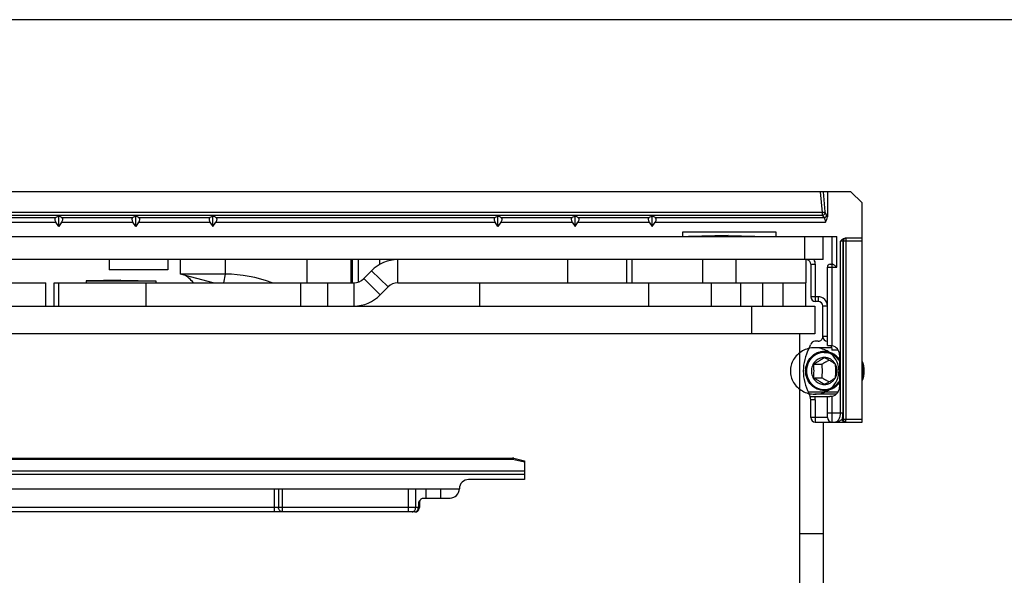
# Model space of a CAD drawing. Units: millimetres. Extents: x 542 to 1019, y 7 to 304.
# Drawn here: x 807 to 913, y 244 to 304 of the extents above; entities that cross this region are included whole.
import ezdxf

# ---------------------------------------------------------------- set-up
doc = ezdxf.new("R2010")
doc.units = ezdxf.units.MM
doc.header["$LTSCALE"] = 23.1
doc.layers.get('0').update_dxf_attribs({"linetype": 'CONTINUOUS'})
doc.layers.add('COMPONENTI_DI_ASSIEME', color=7, linetype='CONTINUOUS')

msp = doc.modelspace()

# ---------------------------------------------------------------- linework, layer by layer
msp.add_line((542.13, 304.08), (1018.68, 304.08))
at = {"layer": 'COMPONENTI_DI_ASSIEME', "linetype": 'Continuous'}
for p, q in [((896.15, 285.53), (779.15, 285.53)), ((892.85, 285.53), (893.06, 283.29)), ((893.15, 285.53), (893.35, 283.38)), ((893.62, 285.53), (893.62, 282.83)), ((896.15, 285.53), (897.35, 284.33)), ((897.35, 260.73), (897.35, 284.33)), ((893.06, 283.29), (780.15, 283.29)), ((893.38, 283.26), (893.54, 283.01)), ((893.09, 282.99), (780.15, 282.99)), ((810.51, 282.74), (780.15, 282.74)), ((786.24, 282.28), (810.54, 282.28)), ((810.85, 281.79), (810.54, 282.28)), ((810.85, 281.79), (810.85, 282.9)), ((811.16, 282.28), (810.85, 281.79)), ((811.16, 282.28), (818.84, 282.28)), ((818.81, 282.74), (811.19, 282.74)), ((819.15, 281.79), (818.84, 282.28)), ((819.15, 281.79), (819.15, 282.9)), ((819.46, 282.28), (819.15, 281.79)), ((819.46, 282.28), (827.14, 282.28)), ((827.11, 282.74), (819.49, 282.74)), ((827.14, 282.28), (827.45, 281.79)), ((827.45, 281.79), (827.45, 282.9)), ((827.45, 281.79), (827.76, 282.28)), ((827.76, 282.28), (857.84, 282.28)), ((857.81, 282.74), (827.79, 282.74)), ((858.15, 281.79), (857.84, 282.28)), ((858.15, 281.79), (858.15, 282.9)), ((858.46, 282.28), (858.15, 281.79)), ((858.46, 282.28), (866.14, 282.28)), ((866.11, 282.74), (858.49, 282.74)), ((866.14, 282.28), (866.45, 281.79)), ((866.45, 281.79), (866.45, 282.9)), ((866.45, 281.79), (866.76, 282.28)), ((866.76, 282.28), (874.44, 282.28)), ((874.41, 282.74), (866.79, 282.74)), ((874.44, 282.28), (874.75, 281.79)), ((874.75, 281.79), (874.75, 282.9)), ((874.75, 281.79), (875.06, 282.28)), ((875.06, 282.28), (893.4, 282.28)), ((893.26, 282.74), (875.09, 282.74)), ((893.09, 282.99), (893.26, 282.74)), ((878.05, 281.23), (888.05, 281.23)), ((878.05, 280.73), (878.05, 281.23)), ((888.05, 281.23), (888.05, 280.73)), ((786.39, 280.73), (894.62, 280.73)), ((882.95, 280.83), (878.66, 280.73)), ((882.95, 280.83), (887.24, 280.73)), ((891.15, 280.73), (891.15, 278.23)), ((893.15, 278.23), (893.15, 280.73)), ((894.12, 277.73), (894.12, 280.73)), ((894.62, 277.43), (894.62, 280.73)), ((897.35, 280.23), (895.03, 280.23)), ((895.03, 261.73), (895.03, 280.23)), ((895.3, 261.73), (895.3, 280.23)), ((895.33, 280.23), (895.33, 261.03)), ((897.35, 280.53), (895.55, 280.53)), ((895.6, 280.53), (895.6, 261.03)), ((893.15, 278.23), (788.15, 278.23)), ((816.3, 278.23), (816.3, 277.13)), ((822.6, 278.23), (822.6, 277.13)), ((823.97, 276.67), (823.97, 278.23)), ((828.8, 276.67), (828.8, 278.23)), ((837.58, 278.23), (837.58, 275.73)), ((842.33, 275.73), (842.33, 278.23)), ((842.45, 278.23), (842.45, 275.73)), ((843.1, 278.23), (843.1, 275.81)), ((845.42, 277.71), (845.42, 278.23)), ((847.38, 275.73), (847.38, 278.23)), ((865.63, 278.23), (865.63, 275.73)), ((872.03, 275.73), (872.03, 278.23)), ((872.55, 278.23), (872.55, 275.73)), ((880.21, 275.73), (880.21, 278.23)), ((883.75, 278.23), (883.75, 275.73)), ((891.35, 275.73), (891.35, 278.23)), ((891.47, 278.21), (891.48, 278.23)), ((822.6, 277.13), (816.3, 277.13)), ((843.69, 276.18), (844.52, 277.03)), ((844.52, 277.03), (846.31, 275.28)), ((891.82, 277.73), (892.32, 277.73)), ((891.82, 277.73), (891.82, 274.23)), ((892.32, 277.73), (892.32, 274.23)), ((893.62, 277.43), (894.62, 277.43)), ((893.62, 268.98), (893.62, 277.43)), ((893.92, 277.73), (894.16, 277.73)), ((894.12, 268.95), (894.12, 277.73)), ((786.02, 275.73), (809.45, 275.73)), ((809.45, 273.23), (809.45, 275.73)), ((810.35, 275.73), (842.62, 275.73)), ((810.35, 273.23), (810.35, 275.73)), ((810.84, 275.73), (810.84, 273.23)), ((817.55, 276.03), (813.8, 275.93)), ((813.8, 275.93), (821.3, 275.93)), ((813.8, 275.93), (813.8, 275.73)), ((817.55, 276.03), (821.3, 275.93)), ((820.27, 273.23), (820.27, 275.73)), ((821.3, 275.93), (821.3, 275.73)), ((828.8, 276.67), (823.97, 276.67)), ((827.47, 275.73), (823.97, 276.67)), ((828.63, 275.73), (828.8, 276.67)), ((836.87, 275.73), (836.87, 273.23)), ((839.83, 273.23), (839.83, 275.73)), ((842.62, 275.73), (842.62, 273.23)), ((845.48, 274.43), (843.69, 276.18)), ((847.38, 275.73), (891.35, 275.73)), ((856.21, 273.23), (856.21, 275.73)), ((874.34, 275.73), (874.34, 273.23)), ((881.15, 273.23), (881.15, 275.73)), ((884.28, 275.73), (884.28, 273.23)), ((886.66, 273.23), (886.66, 275.73)), ((888.82, 275.73), (888.82, 273.23)), ((891.25, 275.73), (891.25, 273.23)), ((846.31, 275.28), (845.48, 274.43)), ((892.62, 274.23), (891.82, 274.23)), ((892.32, 274.23), (892.32, 273.73)), ((892.62, 273.73), (892.32, 273.73)), ((892.62, 274.23), (892.62, 273.73)), ((786.25, 273.23), (892.25, 273.23)), ((885.45, 273.23), (885.45, 270.23)), ((892.25, 273.23), (892.25, 270.23)), ((893.62, 273.23), (893.12, 273.23)), ((893.12, 269.93), (893.12, 273.23)), ((892.25, 270.23), (785.95, 270.23)), ((890.65, 240.22), (890.65, 270.23)), ((892.62, 269.43), (892.28, 269.43)), ((893.62, 269.93), (893.12, 269.93)), ((894.07, 268.73), (892.25, 268.73)), ((893.28, 268.24), (893.86, 268.24)), ((893.62, 268.98), (893.89, 268.98)), ((894.76, 268.48), (894.09, 268.48)), ((893.28, 267.68), (893.28, 267.68)), ((894.92, 267.98), (894.92, 264.48)), ((892.09, 266.95), (893.01, 266.95)), ((897.54, 266.23), (897.54, 266.23)), ((897.54, 266.23), (897.54, 266.23)), ((892.09, 265.51), (893.01, 265.51)), ((893.28, 264.78), (893.28, 264.78)), ((893.28, 264.22), (893.86, 264.22)), ((891.56, 263.98), (894.76, 263.98)), ((891.77, 263.48), (893.89, 263.48)), ((892.32, 263.11), (891.82, 263.11)), ((891.82, 261.23), (891.82, 263.11)), ((894.56, 263.73), (892.25, 263.73)), ((892.32, 263.11), (892.32, 260.73)), ((893.62, 261.23), (893.62, 263.48)), ((894.12, 260.73), (894.12, 263.51)), ((893.62, 261.23), (891.82, 261.23)), ((893.62, 261.73), (895.3, 261.73)), ((895.21, 261.03), (895.33, 261.03)), ((895.33, 261.03), (897.35, 261.03)), ((895.6, 260.73), (895.6, 261.03)), ((892.32, 260.73), (897.35, 260.73)), ((893.15, 260.73), (893.15, 240.22)), ((764.18, 256.84), (859.72, 256.84)), ((764.18, 256.74), (859.72, 256.74)), ((859.72, 256.84), (859.72, 256.74)), ((859.72, 256.74), (860.99, 256.43)), ((859.85, 256.83), (860.99, 256.54)), ((860.99, 256.54), (860.99, 254.54)), ((763.89, 255.1), (860.99, 255.1)), ((764.17, 255.49), (860.99, 255.49)), ((860.99, 254.54), (854.99, 254.54)), ((757.47, 253.54), (853.99, 253.54)), ((834.09, 251.04), (834.09, 253.54)), ((834.52, 253.54), (834.52, 251.54)), ((834.95, 251.04), (834.95, 253.54)), ((848.51, 251.04), (848.51, 253.54)), ((849.29, 251.54), (849.29, 253.54)), ((850.39, 253.54), (850.39, 252.54)), ((851.95, 253.54), (851.95, 252.54)), ((850.12, 252.54), (852.99, 252.54)), ((849.69, 251.54), (758.18, 251.54)), ((849.58, 252.04), (849.69, 252.04)), ((849.58, 252.04), (849.58, 251.54)), ((849.69, 252.04), (849.69, 251.54)), ((849.19, 251.04), (734.68, 251.04)), ((893.15, 248.7), (890.65, 248.7))]:
    msp.add_line(p, q, dxfattribs=at)
for centre, radius, start, end in [((895.57, 280.28), 0.248, 90.0701, 102.4205), ((847.38, 274.23), 4, 90.0218, 135.5999), ((891.32, 277.73), 0.5, 0, 72.5424), ((891.32, 277.73), 1, 0, 30.1249), ((893.92, 277.43), 0.3, 90, 180), ((828.8, 262.76), 13.9, 68.8367, 89.9996), ((842.62, 277.23), 1.5, 269.9991, 315.5841), ((847.38, 274.23), 1.5, 90.0581, 135.6254), ((842.62, 277.23), 4, 269.9997, 315.5845), ((892.32, 274.23), 0.5, 180, 270), ((892.62, 273.23), 1, 0, 90), ((892.62, 273.23), 0.5, 0, 90), ((892.28, 268.93), 0.5, 89.8533, 167.7263), ((892.62, 269.93), 0.5, 269.8594, 0), ((893.62, 269.93), 0.5, 180, 270), ((896.02, 266.23), 5, 151.2734, 208.7258), ((890.32, 269.35), 1.5, 331.2966, 347.7677), ((893.2, 266.28), 2.08, 34.2228, 44.4904), ((895.07, 266.23), 2.52, 359.9585, 25.2249), ((894.94, 266.23), 2.6, 0.0749, 22.0465), ((894.81, 266.23), 2.61, 359.9837, 12.7849), ((894.81, 266.23), 2.61, 347.2151, 0.0163), ((894.94, 266.23), 2.6, 337.9535, 359.9251), ((895.07, 266.23), 2.52, 334.7751, 0.0415), ((893.2, 266.18), 2.08, 315.5096, 325.7772), ((890.32, 263.11), 1.5, 0, 28.7493), ((890.32, 263.11), 2, 0, 10.7807), ((892.32, 261.23), 0.5, 180, 270), ((894.12, 261.23), 0.5, 180, 270), ((859.72, 256.34), 0.5, 75.9638, 90), ((854.99, 253.54), 1, 90, 180), ((852.99, 253.54), 1, 270, 0), ((850.19, 252.04), 0.5, 136.0029, 180), ((849.19, 251.54), 0.5, 269.9968, 348.5948), ((860.02, 245.54), 12.3, 147.684, 148.0722), ((849.19, 251.54), 0.501, 348.552, 359.9486)]:
    msp.add_arc(centre, radius, start, end, dxfattribs=at)
for centre, start_param, end_param in [((893.87, 267.98), 6.283185, 7.61384), ((893.87, 264.48), 4.952531, 6.283185)]:
    msp.add_ellipse(centre, major_axis=(1.05, 0), ratio=0.956305, start_param=start_param, end_param=end_param, dxfattribs=at)
for points, knots in [([(893.06, 283.29), (893.12, 283.3), (893.21, 283.31), (893.3, 283.35), (893.34, 283.37), (893.35, 283.38)], [0, 0, 0, 0, 0.599992, 0.834545, 1, 1, 1, 1]), ([(893.06, 283.29), (893.06, 283.23), (893.07, 283.13), (893.08, 283.03), (893.09, 282.99)], [0, 0, 0, 0, 0.590452, 1, 1, 1, 1]), ([(893.09, 282.99), (893.16, 282.99), (893.3, 283.06), (893.37, 283.19), (893.38, 283.26)], [0, 0, 0, 0, 0.508065, 1, 1, 1, 1]), ([(893.35, 283.38), (893.35, 283.36), (893.36, 283.31), (893.37, 283.27), (893.38, 283.26)], [0, 0, 0, 0, 0.581703, 1, 1, 1, 1]), ([(810.51, 282.74), (810.48, 282.72), (810.44, 282.66), (810.43, 282.54), (810.47, 282.41), (810.51, 282.32), (810.54, 282.28)], [0, 0, 0, 0, 0.19102, 0.420924, 0.699236, 1, 1, 1, 1]), ([(810.51, 282.74), (810.55, 282.77), (810.66, 282.84), (810.78, 282.88), (810.85, 282.9)], [0, 0, 0, 0, 0.459894, 1, 1, 1, 1]), ([(811.19, 282.74), (811.15, 282.77), (811.04, 282.84), (810.92, 282.88), (810.85, 282.9)], [0, 0, 0, 0, 0.459917, 1, 1, 1, 1]), ([(811.19, 282.74), (811.22, 282.72), (811.26, 282.66), (811.27, 282.54), (811.23, 282.41), (811.19, 282.32), (811.16, 282.28)], [0, 0, 0, 0, 0.191171, 0.421231, 0.699412, 1, 1, 1, 1]), ([(818.81, 282.74), (818.78, 282.72), (818.74, 282.66), (818.73, 282.54), (818.77, 282.41), (818.81, 282.32), (818.84, 282.28)], [0, 0, 0, 0, 0.19102, 0.420924, 0.699236, 1, 1, 1, 1]), ([(818.81, 282.74), (818.85, 282.77), (818.96, 282.84), (819.08, 282.88), (819.15, 282.9)], [0, 0, 0, 0, 0.459894, 1, 1, 1, 1]), ([(819.49, 282.74), (819.45, 282.77), (819.34, 282.84), (819.22, 282.88), (819.15, 282.9)], [0, 0, 0, 0, 0.459917, 1, 1, 1, 1]), ([(819.49, 282.74), (819.52, 282.72), (819.56, 282.66), (819.57, 282.54), (819.53, 282.41), (819.49, 282.32), (819.46, 282.28)], [0, 0, 0, 0, 0.191171, 0.421231, 0.699412, 1, 1, 1, 1]), ([(827.11, 282.74), (827.08, 282.72), (827.04, 282.66), (827.03, 282.54), (827.07, 282.41), (827.11, 282.32), (827.14, 282.28)], [0, 0, 0, 0, 0.19102, 0.420924, 0.699236, 1, 1, 1, 1]), ([(827.11, 282.74), (827.15, 282.77), (827.26, 282.84), (827.38, 282.88), (827.45, 282.9)], [0, 0, 0, 0, 0.459912, 1, 1, 1, 1]), ([(827.79, 282.74), (827.75, 282.77), (827.64, 282.84), (827.52, 282.88), (827.45, 282.9)], [0, 0, 0, 0, 0.459898, 1, 1, 1, 1]), ([(827.79, 282.74), (827.82, 282.72), (827.86, 282.66), (827.87, 282.54), (827.83, 282.41), (827.79, 282.32), (827.76, 282.28)], [0, 0, 0, 0, 0.191171, 0.421231, 0.699412, 1, 1, 1, 1]), ([(857.81, 282.74), (857.78, 282.72), (857.74, 282.66), (857.73, 282.54), (857.77, 282.41), (857.81, 282.32), (857.84, 282.28)], [0, 0, 0, 0, 0.19102, 0.420924, 0.699236, 1, 1, 1, 1]), ([(857.81, 282.74), (857.85, 282.77), (857.96, 282.84), (858.08, 282.88), (858.15, 282.9)], [0, 0, 0, 0, 0.459894, 1, 1, 1, 1]), ([(858.49, 282.74), (858.45, 282.77), (858.34, 282.84), (858.22, 282.88), (858.15, 282.9)], [0, 0, 0, 0, 0.459917, 1, 1, 1, 1]), ([(858.49, 282.74), (858.52, 282.72), (858.56, 282.66), (858.57, 282.54), (858.53, 282.41), (858.49, 282.32), (858.46, 282.28)], [0, 0, 0, 0, 0.191171, 0.421231, 0.699412, 1, 1, 1, 1]), ([(866.11, 282.74), (866.08, 282.72), (866.04, 282.66), (866.03, 282.54), (866.07, 282.41), (866.11, 282.32), (866.14, 282.28)], [0, 0, 0, 0, 0.19102, 0.420924, 0.699236, 1, 1, 1, 1]), ([(866.11, 282.74), (866.15, 282.77), (866.26, 282.84), (866.38, 282.88), (866.45, 282.9)], [0, 0, 0, 0, 0.459912, 1, 1, 1, 1]), ([(866.79, 282.74), (866.75, 282.77), (866.64, 282.84), (866.52, 282.88), (866.45, 282.9)], [0, 0, 0, 0, 0.459898, 1, 1, 1, 1]), ([(866.79, 282.74), (866.82, 282.72), (866.86, 282.66), (866.87, 282.54), (866.83, 282.41), (866.79, 282.32), (866.76, 282.28)], [0, 0, 0, 0, 0.191171, 0.421231, 0.699412, 1, 1, 1, 1]), ([(874.41, 282.74), (874.38, 282.72), (874.34, 282.66), (874.33, 282.54), (874.37, 282.41), (874.41, 282.32), (874.44, 282.28)], [0, 0, 0, 0, 0.19102, 0.420924, 0.699236, 1, 1, 1, 1]), ([(874.41, 282.74), (874.45, 282.77), (874.56, 282.84), (874.68, 282.88), (874.75, 282.9)], [0, 0, 0, 0, 0.459912, 1, 1, 1, 1]), ([(875.09, 282.74), (875.05, 282.77), (874.94, 282.84), (874.82, 282.88), (874.75, 282.9)], [0, 0, 0, 0, 0.459898, 1, 1, 1, 1]), ([(875.09, 282.74), (875.12, 282.72), (875.16, 282.66), (875.17, 282.54), (875.13, 282.41), (875.09, 282.32), (875.06, 282.28)], [0, 0, 0, 0, 0.191171, 0.421231, 0.699412, 1, 1, 1, 1]), ([(893.26, 282.74), (893.33, 282.74), (893.46, 282.81), (893.54, 282.94), (893.54, 283.01)], [0, 0, 0, 0, 0.508065, 1, 1, 1, 1]), ([(893.26, 282.74), (893.31, 282.69), (893.38, 282.54), (893.4, 282.37), (893.4, 282.28)], [0, 0, 0, 0, 0.424524, 1, 1, 1, 1]), ([(893.4, 282.28), (893.46, 282.36), (893.57, 282.53), (893.62, 282.73), (893.62, 282.83)], [0, 0, 0, 0, 0.500829, 1, 1, 1, 1]), ([(893.54, 283.01), (893.55, 283), (893.59, 282.94), (893.61, 282.88), (893.62, 282.83)], [0, 0, 0, 0, 0.210145, 1, 1, 1, 1]), ([(895.48, 280.52), (895.39, 280.51), (895.22, 280.42), (895.09, 280.29), (895.03, 280.23)], [0, 0, 0, 0, 0.498549, 1, 1, 1, 1]), ([(895.52, 280.52), (895.46, 280.51), (895.34, 280.43), (895.3, 280.3), (895.3, 280.23)], [0, 0, 0, 0, 0.485027, 1, 1, 1, 1]), ([(895.45, 280.48), (895.41, 280.45), (895.35, 280.37), (895.33, 280.28), (895.33, 280.23)], [0, 0, 0, 0, 0.490731, 1, 1, 1, 1]), ([(895.6, 280.53), (895.56, 280.53), (895.5, 280.52), (895.46, 280.49), (895.45, 280.48)], [0, 0, 0, 0, 0.744698, 1, 1, 1, 1]), ([(894.62, 277.43), (894.58, 277.46), (894.49, 277.53), (894.37, 277.62), (894.27, 277.69), (894.21, 277.72), (894.18, 277.73), (894.16, 277.73)], [0, 0, 0, 0, 0.298563, 0.582553, 0.829519, 0.927282, 1, 1, 1, 1]), ([(825.37, 275.73), (825.22, 275.91), (824.98, 276.15), (824.66, 276.41), (824.51, 276.51), (824.44, 276.55)], [0, 0, 0, 0, 0.56938, 0.802304, 1, 1, 1, 1]), ([(893.28, 268.33), (893.15, 268.33), (892.89, 268.3), (892.51, 268.18), (892.22, 268.02), (892.01, 267.86), (891.81, 267.67), (891.6, 267.4), (891.45, 267.1), (891.36, 266.84), (891.29, 266.57), (891.27, 266.37), (891.27, 266.23)], [0, 0, 0, 0, 0.12221, 0.244846, 0.368265, 0.430423, 0.49285, 0.618372, 0.744893, 0.808525, 0.872309, 1, 1, 1, 1]), ([(893.28, 264.13), (893.02, 264.13), (892.49, 264.24), (891.82, 264.71), (891.38, 265.41), (891.22, 266.23), (891.38, 267.05), (891.82, 267.75), (892.49, 268.22), (893.02, 268.33), (893.28, 268.33)], [0, 0, 0, 0, 0.122422, 0.246352, 0.372431, 0.5, 0.627569, 0.753648, 0.877578, 1, 1, 1, 1]), ([(893.28, 268.24), (893.25, 268.24), (893.2, 268.23), (893.14, 268.23), (893.1, 268.22), (893.05, 268.22), (893.01, 268.21), (892.98, 268.21), (892.96, 268.21), (892.94, 268.2), (892.92, 268.2), (892.92, 268.2), (892.91, 268.2), (892.9, 268.2), (892.9, 268.2), (892.88, 268.19), (892.86, 268.19), (892.84, 268.18), (892.81, 268.17), (892.77, 268.16), (892.73, 268.14), (892.68, 268.13), (892.65, 268.12), (892.62, 268.11), (892.59, 268.1), (892.58, 268.1), (892.56, 268.09), (892.56, 268.09), (892.55, 268.09), (892.54, 268.09), (892.54, 268.08), (892.53, 268.07), (892.51, 268.07), (892.49, 268.05), (892.46, 268.04), (892.43, 268.02), (892.38, 268), (892.34, 267.97), (892.31, 267.95), (892.28, 267.94), (892.26, 267.93), (892.24, 267.92), (892.23, 267.91), (892.22, 267.91), (892.22, 267.9), (892.21, 267.9), (892.21, 267.89), (892.2, 267.89), (892.18, 267.87), (892.16, 267.86), (892.14, 267.84), (892.11, 267.81), (892.07, 267.78), (892.03, 267.75), (892, 267.72), (891.98, 267.7), (891.96, 267.68), (891.94, 267.67), (891.93, 267.66), (891.93, 267.65), (891.92, 267.65), (891.92, 267.65), (891.91, 267.64), (891.91, 267.63), (891.89, 267.61), (891.88, 267.59), (891.86, 267.57), (891.83, 267.54), (891.8, 267.5), (891.77, 267.46), (891.75, 267.43), (891.73, 267.4), (891.72, 267.39), (891.7, 267.37), (891.69, 267.36), (891.69, 267.35), (891.69, 267.35), (891.68, 267.34), (891.68, 267.34), (891.67, 267.32), (891.66, 267.3), (891.65, 267.28), (891.64, 267.25), (891.62, 267.22), (891.6, 267.18), (891.57, 267.13), (891.56, 267.1), (891.54, 267.07), (891.53, 267.05), (891.52, 267.03), (891.51, 267.01), (891.51, 267.01), (891.51, 267), (891.51, 267), (891.5, 266.99), (891.5, 266.97), (891.49, 266.96), (891.49, 266.93), (891.48, 266.9), (891.47, 266.86), (891.45, 266.81), (891.44, 266.77), (891.43, 266.73), (891.42, 266.7), (891.41, 266.67), (891.41, 266.65), (891.4, 266.64), (891.4, 266.63), (891.4, 266.63), (891.4, 266.62), (891.4, 266.61), (891.4, 266.6), (891.39, 266.58), (891.39, 266.55), (891.39, 266.52), (891.38, 266.48), (891.38, 266.41), (891.37, 266.33), (891.36, 266.26), (891.36, 266.23)], [0, 0, 0, 0, 0.03125, 0.046875, 0.0625, 0.078125, 0.09375, 0.101562, 0.109375, 0.117188, 0.121094, 0.123047, 0.125, 0.126953, 0.128906, 0.132812, 0.140625, 0.148438, 0.15625, 0.171875, 0.1875, 0.203125, 0.21875, 0.226562, 0.234375, 0.242188, 0.246094, 0.248047, 0.25, 0.251953, 0.253906, 0.257812, 0.265625, 0.273438, 0.28125, 0.296875, 0.3125, 0.328125, 0.34375, 0.351562, 0.359375, 0.367188, 0.371094, 0.373047, 0.375, 0.376953, 0.378906, 0.382812, 0.390625, 0.398438, 0.40625, 0.421875, 0.4375, 0.453125, 0.46875, 0.476562, 0.484375, 0.492188, 0.496094, 0.498047, 0.5, 0.501953, 0.503906, 0.507812, 0.515625, 0.523438, 0.53125, 0.546875, 0.5625, 0.578125, 0.59375, 0.601562, 0.609375, 0.617188, 0.621094, 0.623047, 0.625, 0.626953, 0.628906, 0.632812, 0.640625, 0.648438, 0.65625, 0.671875, 0.6875, 0.703125, 0.71875, 0.726562, 0.734375, 0.742188, 0.746094, 0.748047, 0.75, 0.751953, 0.753906, 0.757812, 0.765625, 0.773438, 0.78125, 0.796875, 0.8125, 0.828125, 0.84375, 0.851562, 0.859375, 0.867188, 0.871094, 0.873047, 0.875, 0.876953, 0.878906, 0.882812, 0.890625, 0.898438, 0.90625, 0.921875, 0.9375, 0.96875, 1, 1, 1, 1]), ([(894.92, 267.45), (894.83, 267.58), (894.61, 267.83), (894.21, 268.11), (893.76, 268.29), (893.44, 268.33), (893.28, 268.33)], [0, 0, 0, 0, 0.253396, 0.504146, 0.752696, 1, 1, 1, 1]), ([(893.28, 268.33), (893.54, 268.33), (894.06, 268.22), (894.5, 267.92), (894.68, 267.74)], [0, 0, 0, 0, 0.49702, 1, 1, 1, 1]), ([(894.92, 267.29), (894.89, 267.32), (894.86, 267.37), (894.82, 267.43), (894.79, 267.46), (894.77, 267.49), (894.76, 267.51), (894.74, 267.53), (894.73, 267.55), (894.73, 267.55), (894.73, 267.55), (894.72, 267.56), (894.72, 267.57), (894.71, 267.57), (894.69, 267.59), (894.68, 267.61), (894.65, 267.64), (894.61, 267.67), (894.57, 267.71), (894.54, 267.74), (894.52, 267.76), (894.51, 267.78), (894.5, 267.78), (894.49, 267.79), (894.49, 267.79), (894.48, 267.8), (894.48, 267.8), (894.47, 267.81), (894.45, 267.82), (894.42, 267.84), (894.4, 267.86), (894.37, 267.88), (894.33, 267.91), (894.3, 267.93), (894.28, 267.94), (894.26, 267.96), (894.25, 267.96), (894.24, 267.97), (894.23, 267.98), (894.22, 267.98), (894.22, 267.99), (894.21, 267.99), (894.2, 268), (894.18, 268), (894.16, 268.01), (894.14, 268.02), (894.1, 268.04), (894.06, 268.06), (894.03, 268.08), (894, 268.09), (893.97, 268.1), (893.95, 268.11), (893.94, 268.12), (893.93, 268.12), (893.93, 268.12), (893.92, 268.13), (893.91, 268.13), (893.9, 268.13), (893.88, 268.14), (893.86, 268.14), (893.82, 268.15), (893.77, 268.17), (893.72, 268.18), (893.68, 268.19), (893.66, 268.2), (893.64, 268.2), (893.63, 268.21), (893.62, 268.21), (893.61, 268.21), (893.61, 268.21), (893.6, 268.21), (893.59, 268.21), (893.56, 268.21), (893.53, 268.22), (893.5, 268.22), (893.46, 268.22), (893.39, 268.23), (893.32, 268.24), (893.28, 268.24)], [0, 0, 0, 0, 0.0625, 0.09375, 0.109375, 0.125, 0.140625, 0.15625, 0.160156, 0.164062, 0.166016, 0.167969, 0.171875, 0.179688, 0.1875, 0.203125, 0.21875, 0.25, 0.28125, 0.296875, 0.3125, 0.320312, 0.328125, 0.332031, 0.333984, 0.335938, 0.339844, 0.34375, 0.359375, 0.375, 0.390625, 0.40625, 0.4375, 0.453125, 0.46875, 0.476562, 0.484375, 0.492188, 0.496094, 0.5, 0.503906, 0.507812, 0.515625, 0.523438, 0.53125, 0.546875, 0.5625, 0.59375, 0.609375, 0.625, 0.640625, 0.65625, 0.660156, 0.664062, 0.666016, 0.667969, 0.671875, 0.679688, 0.6875, 0.703125, 0.71875, 0.75, 0.78125, 0.796875, 0.8125, 0.820312, 0.828125, 0.832031, 0.833984, 0.835938, 0.839844, 0.84375, 0.859375, 0.875, 0.890625, 0.90625, 0.9375, 1, 1, 1, 1]), ([(893.89, 268.98), (893.91, 268.98), (893.99, 268.98), (894.06, 268.96), (894.12, 268.95)], [0, 0, 0, 0, 0.237001, 1, 1, 1, 1]), ([(894, 268.94), (894, 268.94), (894.01, 268.92), (894.02, 268.91), (894.02, 268.9)], [0, 0, 0, 0, 0.226031, 1, 1, 1, 1]), ([(894.02, 268.9), (894.02, 268.89), (894.03, 268.87), (894.04, 268.85), (894.04, 268.83)], [0, 0, 0, 0, 0.231803, 1, 1, 1, 1]), ([(894.04, 268.83), (894.05, 268.82), (894.06, 268.77), (894.07, 268.71), (894.08, 268.67)], [0, 0, 0, 0, 0.227294, 1, 1, 1, 1]), ([(894.08, 268.67), (894.08, 268.66), (894.08, 268.59), (894.09, 268.53), (894.09, 268.48)], [0, 0, 0, 0, 0.242823, 1, 1, 1, 1]), ([(893.28, 267.68), (893.19, 267.68), (893.01, 267.66), (892.75, 267.58), (892.51, 267.44), (892.29, 267.26), (892.12, 267.04), (891.99, 266.79), (891.91, 266.51), (891.89, 266.23), (891.91, 265.95), (891.99, 265.67), (892.12, 265.42), (892.29, 265.2), (892.51, 265.02), (892.75, 264.88), (893.01, 264.8), (893.19, 264.78), (893.28, 264.78)], [0, 0, 0, 0, 0.061125, 0.122459, 0.184187, 0.246422, 0.309201, 0.37248, 0.436138, 0.5, 0.563862, 0.62752, 0.690799, 0.753578, 0.815813, 0.877541, 0.938875, 1, 1, 1, 1]), ([(893.28, 267.67), (893.2, 267.61), (893.03, 267.49), (892.74, 267.31), (892.42, 267.12), (892.2, 267.01), (892.09, 266.95)], [0, 0, 0, 0, 0.217643, 0.465419, 0.732588, 1, 1, 1, 1]), ([(893.79, 267.4), (893.66, 267.32), (893.41, 267.17), (893.15, 267.02), (893.01, 266.95)], [0, 0, 0, 0, 0.493261, 1, 1, 1, 1]), ([(894.48, 266.95), (894.42, 267.06), (894.28, 267.26), (893.99, 267.5), (893.65, 267.65), (893.41, 267.68), (893.28, 267.68)], [0, 0, 0, 0, 0.253837, 0.504759, 0.753114, 1, 1, 1, 1]), ([(894.48, 266.95), (894.4, 267.01), (894.22, 267.14), (893.93, 267.32), (893.62, 267.5), (893.4, 267.62), (893.28, 267.67)], [0, 0, 0, 0, 0.217644, 0.465419, 0.732588, 1, 1, 1, 1]), ([(891.36, 266.23), (891.36, 266.2), (891.37, 266.13), (891.38, 266.05), (891.38, 265.99), (891.39, 265.95), (891.39, 265.91), (891.39, 265.89), (891.39, 265.87), (891.4, 265.85), (891.4, 265.85), (891.4, 265.84), (891.4, 265.83), (891.4, 265.83), (891.4, 265.81), (891.41, 265.79), (891.42, 265.77), (891.43, 265.74), (891.44, 265.7), (891.45, 265.65), (891.46, 265.6), (891.48, 265.57), (891.49, 265.53), (891.49, 265.51), (891.5, 265.49), (891.5, 265.48), (891.5, 265.47), (891.51, 265.46), (891.51, 265.46), (891.51, 265.45), (891.52, 265.44), (891.53, 265.42), (891.54, 265.4), (891.55, 265.37), (891.57, 265.33), (891.59, 265.29), (891.62, 265.25), (891.63, 265.21), (891.65, 265.18), (891.66, 265.16), (891.67, 265.14), (891.68, 265.13), (891.68, 265.12), (891.68, 265.12), (891.69, 265.11), (891.69, 265.11), (891.7, 265.09), (891.71, 265.08), (891.73, 265.06), (891.75, 265.03), (891.77, 265), (891.8, 264.96), (891.83, 264.92), (891.86, 264.89), (891.88, 264.87), (891.89, 264.85), (891.91, 264.83), (891.91, 264.82), (891.92, 264.81), (891.92, 264.81), (891.93, 264.8), (891.93, 264.8), (891.94, 264.79), (891.96, 264.78), (891.98, 264.76), (892, 264.74), (892.03, 264.72), (892.07, 264.68), (892.1, 264.65), (892.13, 264.63), (892.16, 264.61), (892.18, 264.59), (892.19, 264.58), (892.2, 264.57), (892.21, 264.56), (892.21, 264.56), (892.22, 264.56), (892.23, 264.55), (892.24, 264.55), (892.25, 264.54), (892.28, 264.52), (892.3, 264.51), (892.34, 264.49), (892.38, 264.47), (892.42, 264.44), (892.45, 264.42), (892.48, 264.41), (892.5, 264.4), (892.52, 264.39), (892.53, 264.38), (892.54, 264.38), (892.54, 264.37), (892.55, 264.37), (892.56, 264.37), (892.57, 264.37), (892.59, 264.36), (892.61, 264.35), (892.64, 264.34), (892.68, 264.33), (892.72, 264.32), (892.77, 264.3), (892.81, 264.29), (892.84, 264.28), (892.86, 264.27), (892.88, 264.27), (892.89, 264.26), (892.9, 264.26), (892.9, 264.26), (892.91, 264.26), (892.92, 264.26), (892.93, 264.26), (892.95, 264.25), (892.97, 264.25), (893.01, 264.25), (893.05, 264.24), (893.09, 264.24), (893.14, 264.23), (893.2, 264.23), (893.25, 264.22), (893.28, 264.22)], [0, 0, 0, 0, 0.03125, 0.0625, 0.078125, 0.09375, 0.101562, 0.109375, 0.117188, 0.121094, 0.123047, 0.125, 0.126953, 0.128906, 0.132812, 0.140625, 0.148438, 0.15625, 0.171875, 0.1875, 0.203125, 0.21875, 0.226562, 0.234375, 0.242188, 0.246094, 0.248047, 0.25, 0.251953, 0.253906, 0.257812, 0.265625, 0.273438, 0.28125, 0.296875, 0.3125, 0.328125, 0.34375, 0.351562, 0.359375, 0.367188, 0.371094, 0.373047, 0.375, 0.376953, 0.378906, 0.382812, 0.390625, 0.398438, 0.40625, 0.421875, 0.4375, 0.453125, 0.46875, 0.476562, 0.484375, 0.492188, 0.496094, 0.498047, 0.5, 0.501953, 0.503906, 0.507812, 0.515625, 0.523438, 0.53125, 0.546875, 0.5625, 0.578125, 0.59375, 0.601562, 0.609375, 0.617188, 0.621094, 0.623047, 0.625, 0.626953, 0.628906, 0.632812, 0.640625, 0.648438, 0.65625, 0.671875, 0.6875, 0.703125, 0.71875, 0.726562, 0.734375, 0.742188, 0.746094, 0.748047, 0.75, 0.751953, 0.753906, 0.757812, 0.765625, 0.773438, 0.78125, 0.796875, 0.8125, 0.828125, 0.84375, 0.851562, 0.859375, 0.867188, 0.871094, 0.873047, 0.875, 0.876953, 0.878906, 0.882812, 0.890625, 0.898438, 0.90625, 0.921875, 0.9375, 0.953125, 0.96875, 1, 1, 1, 1]), ([(892.09, 266.95), (892.11, 266.84), (892.13, 266.6), (892.15, 266.23), (892.13, 265.86), (892.11, 265.62), (892.09, 265.51)], [0, 0, 0, 0, 0.243044, 0.5, 0.756956, 1, 1, 1, 1]), ([(893.01, 266.95), (893.02, 266.83), (893.04, 266.59), (893.05, 266.23), (893.04, 265.87), (893.02, 265.63), (893.01, 265.51)], [0, 0, 0, 0, 0.247532, 0.5, 0.752468, 1, 1, 1, 1]), ([(894.48, 265.51), (894.5, 265.62), (894.53, 265.86), (894.54, 266.23), (894.53, 266.6), (894.5, 266.84), (894.48, 266.95)], [0, 0, 0, 0, 0.243044, 0.5, 0.756956, 1, 1, 1, 1]), ([(894.48, 265.51), (894.54, 265.62), (894.64, 265.85), (894.68, 266.23), (894.64, 266.61), (894.54, 266.84), (894.48, 266.95)], [0, 0, 0, 0, 0.249305, 0.5, 0.750695, 1, 1, 1, 1]), ([(897.35, 266.88), (897.35, 266.87), (897.36, 266.84), (897.37, 266.81), (897.38, 266.79), (897.38, 266.78), (897.38, 266.76), (897.39, 266.75), (897.39, 266.72), (897.4, 266.69), (897.41, 266.66), (897.41, 266.64), (897.42, 266.61), (897.42, 266.58), (897.43, 266.57), (897.43, 266.56), (897.43, 266.55), (897.43, 266.54), (897.43, 266.51), (897.44, 266.49), (897.44, 266.47), (897.44, 266.45), (897.44, 266.44), (897.44, 266.42), (897.45, 266.39), (897.45, 266.37), (897.45, 266.35), (897.45, 266.33), (897.45, 266.31), (897.45, 266.27), (897.45, 266.24), (897.45, 266.23)], [0, 0, 0, 0, 0.0625, 0.125, 0.15625, 0.171875, 0.1875, 0.21875, 0.25, 0.3125, 0.34375, 0.375, 0.4375, 0.46875, 0.484375, 0.5, 0.515625, 0.53125, 0.5625, 0.625, 0.65625, 0.671875, 0.6875, 0.71875, 0.75, 0.8125, 0.828125, 0.84375, 0.875, 0.9375, 1, 1, 1, 1]), ([(897.45, 266.23), (897.45, 266.22), (897.45, 266.19), (897.45, 266.16), (897.45, 266.13), (897.45, 266.12), (897.45, 266.11), (897.45, 266.09), (897.45, 266.06), (897.44, 266.03), (897.44, 266.01), (897.44, 265.98), (897.43, 265.95), (897.43, 265.93), (897.43, 265.91), (897.43, 265.9), (897.43, 265.89), (897.42, 265.88), (897.42, 265.86), (897.41, 265.83), (897.41, 265.81), (897.41, 265.79), (897.4, 265.78), (897.4, 265.76), (897.39, 265.74), (897.39, 265.71), (897.38, 265.69), (897.38, 265.68), (897.37, 265.66), (897.36, 265.62), (897.35, 265.59), (897.35, 265.58)], [0, 0, 0, 0, 0.0625, 0.125, 0.15625, 0.171875, 0.1875, 0.21875, 0.25, 0.3125, 0.34375, 0.375, 0.4375, 0.46875, 0.484375, 0.5, 0.515625, 0.53125, 0.5625, 0.625, 0.65625, 0.671875, 0.6875, 0.71875, 0.75, 0.8125, 0.828125, 0.84375, 0.875, 0.9375, 1, 1, 1, 1]), ([(892.09, 265.51), (892.2, 265.45), (892.42, 265.34), (892.74, 265.15), (893.03, 264.97), (893.2, 264.85), (893.28, 264.79)], [0, 0, 0, 0, 0.267412, 0.534581, 0.782357, 1, 1, 1, 1]), ([(893.01, 265.51), (893.15, 265.44), (893.41, 265.29), (893.66, 265.14), (893.79, 265.06)], [0, 0, 0, 0, 0.506739, 1, 1, 1, 1]), ([(893.28, 264.79), (893.4, 264.84), (893.62, 264.96), (893.93, 265.14), (894.22, 265.32), (894.4, 265.45), (894.48, 265.51)], [0, 0, 0, 0, 0.267412, 0.534581, 0.782357, 1, 1, 1, 1]), ([(893.28, 264.78), (893.41, 264.78), (893.65, 264.81), (893.99, 264.96), (894.28, 265.2), (894.42, 265.4), (894.48, 265.51)], [0, 0, 0, 0, 0.246886, 0.495241, 0.746163, 1, 1, 1, 1]), ([(893.28, 264.22), (893.32, 264.22), (893.38, 264.23), (893.45, 264.23), (893.49, 264.24), (893.52, 264.24), (893.55, 264.24), (893.58, 264.25), (893.59, 264.25), (893.6, 264.25), (893.6, 264.25), (893.61, 264.25), (893.62, 264.25), (893.63, 264.25), (893.65, 264.26), (893.67, 264.27), (893.71, 264.28), (893.76, 264.29), (893.81, 264.3), (893.85, 264.32), (893.88, 264.32), (893.9, 264.33), (893.91, 264.33), (893.92, 264.33), (893.92, 264.33), (893.93, 264.34), (893.93, 264.34), (893.95, 264.35), (893.97, 264.36), (893.99, 264.37), (894.02, 264.38), (894.06, 264.4), (894.1, 264.42), (894.13, 264.43), (894.15, 264.44), (894.17, 264.45), (894.19, 264.46), (894.2, 264.46), (894.21, 264.47), (894.21, 264.47), (894.21, 264.47), (894.22, 264.47), (894.22, 264.48), (894.23, 264.48), (894.24, 264.49), (894.25, 264.5), (894.27, 264.51), (894.29, 264.53), (894.33, 264.55), (894.36, 264.57), (894.39, 264.6), (894.42, 264.62), (894.44, 264.63), (894.46, 264.65), (894.48, 264.66), (894.48, 264.66), (894.49, 264.66), (894.49, 264.67), (894.5, 264.67), (894.51, 264.68), (894.52, 264.7), (894.54, 264.71), (894.57, 264.74), (894.6, 264.78), (894.64, 264.82), (894.67, 264.84), (894.69, 264.86), (894.7, 264.88), (894.71, 264.89), (894.72, 264.89), (894.72, 264.9), (894.72, 264.9), (894.73, 264.91), (894.74, 264.92), (894.75, 264.94), (894.77, 264.96), (894.79, 264.99), (894.81, 265.03), (894.86, 265.09), (894.89, 265.14), (894.92, 265.17)], [0, 0, 0, 0, 0.0625, 0.09375, 0.109375, 0.125, 0.140625, 0.15625, 0.160156, 0.164062, 0.166016, 0.167969, 0.171875, 0.179688, 0.1875, 0.203125, 0.21875, 0.25, 0.28125, 0.296875, 0.3125, 0.320312, 0.328125, 0.332031, 0.333984, 0.335938, 0.339844, 0.34375, 0.359375, 0.375, 0.390625, 0.40625, 0.4375, 0.453125, 0.46875, 0.476562, 0.484375, 0.492188, 0.496094, 0.498047, 0.5, 0.501953, 0.503906, 0.507812, 0.515625, 0.523438, 0.53125, 0.546875, 0.5625, 0.59375, 0.609375, 0.625, 0.640625, 0.65625, 0.660156, 0.664062, 0.666016, 0.667969, 0.671875, 0.679688, 0.6875, 0.703125, 0.71875, 0.75, 0.78125, 0.796875, 0.8125, 0.820312, 0.828125, 0.832031, 0.833984, 0.835938, 0.839844, 0.84375, 0.859375, 0.875, 0.890625, 0.90625, 0.9375, 1, 1, 1, 1]), ([(893.28, 264.13), (893.44, 264.13), (893.76, 264.17), (894.21, 264.35), (894.61, 264.63), (894.83, 264.88), (894.92, 265.01)], [0, 0, 0, 0, 0.247304, 0.495854, 0.746604, 1, 1, 1, 1]), ([(894.12, 263.51), (894.1, 263.5), (894.03, 263.49), (893.95, 263.48), (893.89, 263.48)], [0, 0, 0, 0, 0.259167, 1, 1, 1, 1]), ([(894.42, 260.73), (894.46, 260.73), (894.54, 260.74), (894.65, 260.79), (894.75, 260.88), (894.88, 261.05), (895, 261.34), (895.03, 261.59), (895.03, 261.73)], [0, 0, 0, 0, 0.087227, 0.180057, 0.282972, 0.399325, 0.67627, 1, 1, 1, 1]), ([(894.42, 260.73), (894.5, 260.73), (894.64, 260.75), (894.85, 260.81), (895.04, 260.91), (895.16, 260.99), (895.21, 261.03)], [0, 0, 0, 0, 0.252479, 0.50946, 0.767813, 1, 1, 1, 1]), ([(895.21, 261.03), (895.22, 261.08), (895.28, 261.31), (895.3, 261.55), (895.3, 261.73)], [0, 0, 0, 0, 0.233165, 1, 1, 1, 1]), ([(895.48, 260.73), (895.44, 260.73), (895.37, 260.75), (895.25, 260.84), (895.21, 260.95), (895.21, 261.03)], [0, 0, 0, 0, 0.240368, 0.488113, 1, 1, 1, 1]), ([(895.6, 260.73), (895.56, 260.73), (895.49, 260.75), (895.4, 260.81), (895.34, 260.91), (895.33, 260.99), (895.33, 261.03)], [0, 0, 0, 0, 0.238561, 0.484016, 0.738801, 1, 1, 1, 1]), ([(859.85, 256.83), (859.84, 256.83), (859.82, 256.83), (859.78, 256.81), (859.76, 256.79), (859.75, 256.77)], [0, 0, 0, 0, 0.189024, 0.534488, 1, 1, 1, 1]), ([(849.62, 252.11), (849.64, 252.14), (849.7, 252.24), (849.77, 252.33), (849.83, 252.39)], [0, 0, 0, 0, 0.258068, 1, 1, 1, 1]), ([(849.83, 252.39), (849.87, 252.43), (849.95, 252.51), (850.06, 252.54), (850.12, 252.54)], [0, 0, 0, 0, 0.528166, 1, 1, 1, 1]), ([(834.95, 251.04), (834.9, 251.04), (834.78, 251.07), (834.64, 251.18), (834.54, 251.35), (834.52, 251.48), (834.52, 251.54)], [0, 0, 0, 0, 0.233223, 0.476611, 0.733687, 1, 1, 1, 1]), ([(848.9, 251.04), (848.95, 251.04), (849.06, 251.07), (849.18, 251.19), (849.27, 251.35), (849.29, 251.48), (849.29, 251.54)], [0, 0, 0, 0, 0.221055, 0.460066, 0.722383, 1, 1, 1, 1]), ([(849.19, 251.04), (849.24, 251.04), (849.35, 251.07), (849.47, 251.19), (849.56, 251.35), (849.58, 251.48), (849.58, 251.54)], [0, 0, 0, 0, 0.221413, 0.460586, 0.722725, 1, 1, 1, 1])]:
    msp.add_open_spline(points, degree=3, knots=knots, dxfattribs=at)
for points in [[(895.55, 280.53), (895.53, 280.53), (895.51, 280.53), (895.48, 280.52)], [(894.87, 266.23), (894.87, 266.44), (894.81, 266.87), (894.55, 267.47), (894.14, 268), (893.6, 268.41), (892.95, 268.67), (892.25, 268.76), (891.55, 268.67), (890.91, 268.41), (890.36, 268), (889.95, 267.47), (889.69, 266.87), (889.64, 266.44), (889.64, 266.23)], [(889.64, 266.23), (889.64, 266.02), (889.69, 265.59), (889.95, 264.99), (890.36, 264.46), (890.91, 264.05), (891.55, 263.79), (892.25, 263.7), (892.95, 263.79), (893.6, 264.05), (894.14, 264.46), (894.55, 264.99), (894.81, 265.59), (894.87, 266.02), (894.87, 266.23)], [(859.75, 256.77), (859.74, 256.76), (859.73, 256.75), (859.72, 256.74)]]:
    msp.add_open_spline(points, degree=3, dxfattribs=at)

doc.saveas('drawing.dxf')
